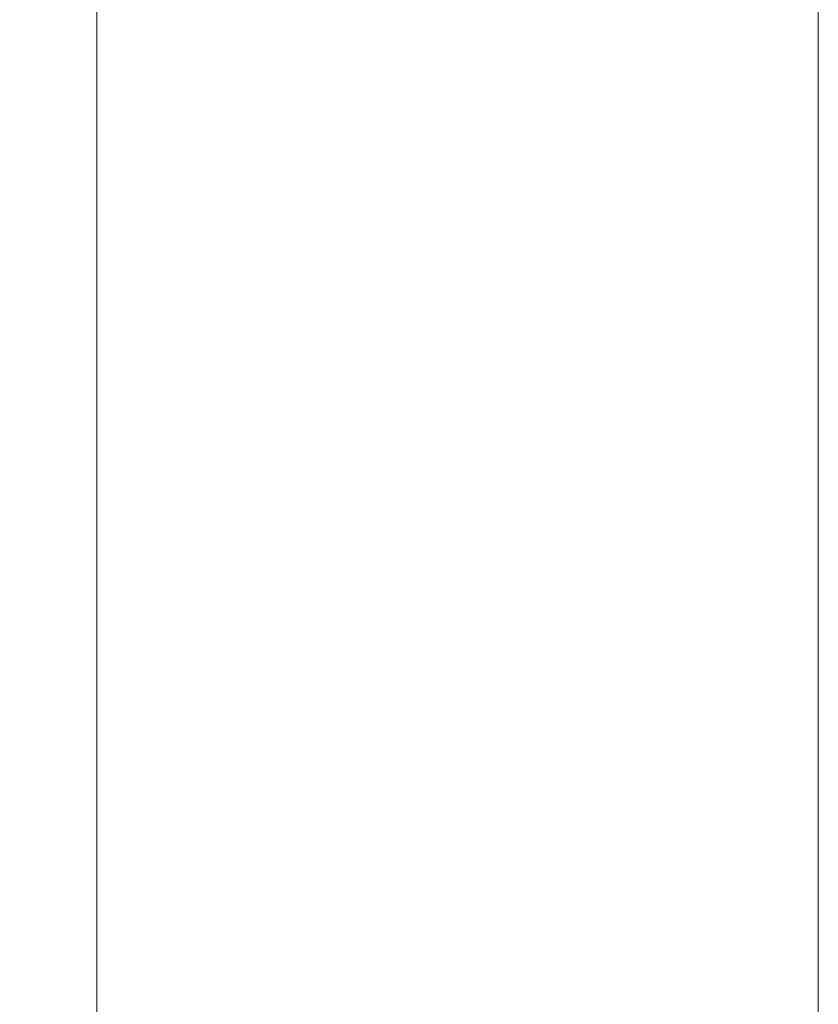
# Model space of a CAD drawing. Units: millimetres. Extents: x 25 to 2948, y 25 to 2078.
# Drawn here: x 421 to 439, y 1347 to 1369 of the extents above; entities that cross this region are included whole.
import ezdxf

# ---------------------------------------------------------------- set-up
doc = ezdxf.new("R2010")
doc.units = ezdxf.units.MM
doc.header["$LTSCALE"] = 2.5
doc.layers.add('Dimensions(ISO)', color=7, linetype='Continuous', lineweight=25)
doc.layers.add('Visible Edges(ISO)', color=7, linetype='Continuous', lineweight=18)
doc.styles.add('Current-BSI', font='arial.ttf')
doc.dimstyles.new('DEFAULT-ISO', dxfattribs={"dimscale": 2.5, "dimtxt": 10, "dimasz": 2.5, "dimexe": 3.175, "dimexo": 0, "dimgap": 0.762, "dimtad": 1, "dimdec": 0, "dimrnd": 1e-08, "dimzin": 0, "dimdsep": 46, "dimtxsty": 'Current-BSI', "dimcen": 0.09, "dimdle": 10, "dimclrd": 7, "dimclre": 7, "dimclrt": 7, "dimazin": 0, "dimtfac": 0.35, "dimtmove": 0, "dimatfit": 3, "dimfxl": 0, "dimtolj": 1, "dimtzin": 0, "dimlwd": 25, "dimlwe": 25, "dimarcsym": 0})

# ---------------------------------------------------------------- blocks, each defined once
blk = doc.blocks.new('*D10')
at = {"layer": 'Defpoints', "color": 0, "linetype": 'Continuous'}
for p in [(189.045, 1583.024), (439.045, 1583.024), (439.045, 583.024)]:
    blk.add_point(p, dxfattribs=at)
at = {"layer": 'Dimensions(ISO)', "color": 7, "linetype": 'Continuous', "lineweight": 25}
for p, q in [((439.045, 1583.024), (181.108, 1583.024)), ((189.045, 589.274), (189.045, 1576.774)), ((439.045, 583.024), (181.108, 583.024))]:
    blk.add_line(p, q, dxfattribs=at)
at = {"layer": 'Dimensions(ISO)', "color": 7, "linetype": 'Continuous'}
for points in [[(188.004, 1576.774), (190.087, 1576.774), (189.045, 1583.024)], [(188.004, 589.274), (190.087, 589.274), (189.045, 583.024)]]:
    blk.add_solid(points, dxfattribs=at)
at = {"layer": 'Dimensions(ISO)', "color": 7, "linetype": 'Continuous', "lineweight": 25, "insert": (161.595, 951.621), "char_height": 25, "attachment_point": 1, "rotation": 90, "style": 'Current-BSI'}
blk.add_mtext('\\A1; \\fArial|b0|i0;\\H25.0000;DH = 3300 MAX', dxfattribs=at)

msp = doc.modelspace()

# ---------------------------------------------------------------- linework, layer by layer
at = {"layer": 'Visible Edges(ISO)'}
msp.add_line((439.045, 583.024), (439.045, 1583.024), dxfattribs=at)
at = {"layer": 'Visible Edges(ISO)', "color": 5}
msp.add_line((423.045, 1383.024), (423.045, 1337.024), dxfattribs=at)

# ---------------------------------------------------------------- dimensions: what is measured, and where the dimension line sits
at = {"layer": 'Dimensions(ISO)', "color": 7, "linetype": 'Continuous', "lineweight": 25}
dim = msp.add_linear_dim(base=(189.045, 1583.024), p1=(439.045, 583.024), p2=(439.045, 1583.024), angle=90, text=' \\fArial|b0|i0;\\H25.0000;DH = 3300 MAX', dimstyle='DEFAULT-ISO', override={"dimgap": 0.762, "dimdec": 0, "dimtol": 0, "dimlim": 0, "dimtp": 0, "dimtm": 0, "dimtdec": 2, "dimtofl": 0, "dimatfit": 1}, dxfattribs=at)
dim.commit()
dim.dimension.update_dxf_attribs({"geometry": '*D10', "text_midpoint": (189.045, 1083.024), "dimtype": 160})

doc.saveas('drawing.dxf')
